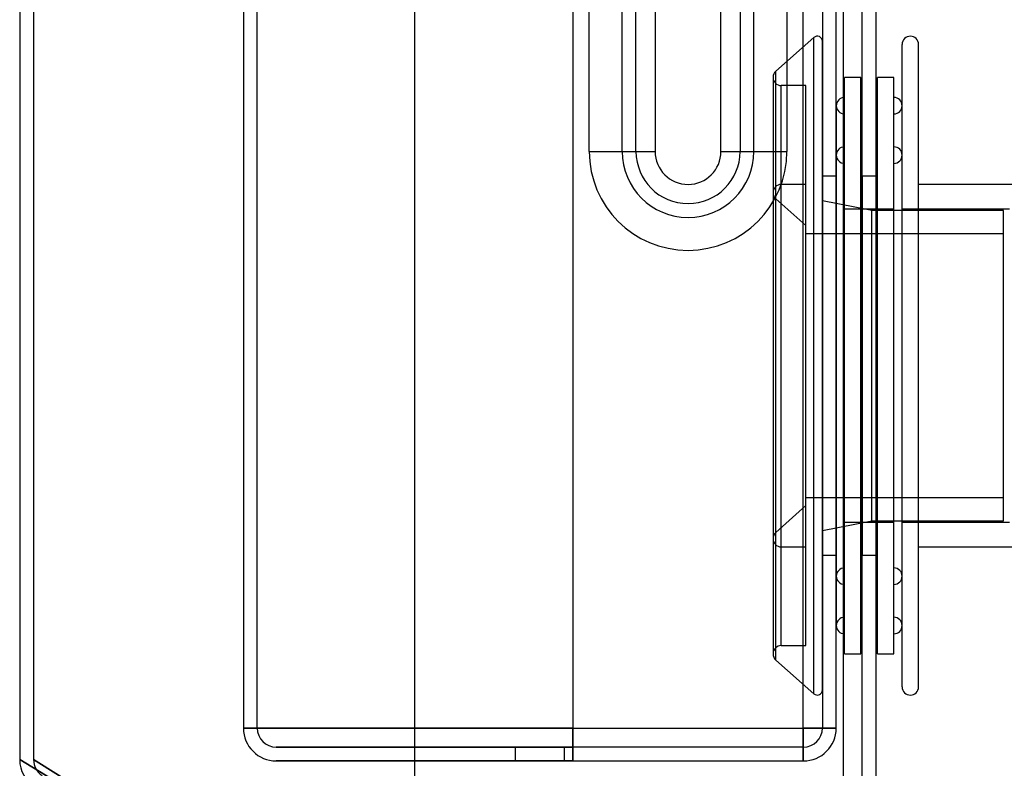
# Model space of a CAD drawing. Extents: x -75 to 315, y -323 to -31.
# Drawn here: x 220 to 246, y -112 to -92 of the extents above; entities that cross this region are included whole.
import ezdxf

# ---------------------------------------------------------------- set-up
doc = ezdxf.new("R2010")
doc.units = 0
doc.header["$LTSCALE"] = 0.4
doc.header["$MEASUREMENT"] = 0
doc.layers.add('OBJECT', color=7, linetype='CONTINUOUS')

msp = doc.modelspace()

# ---------------------------------------------------------------- linework, layer by layer
at = {"layer": 'OBJECT'}
for p, q in [((219.656, -67.217), (219.656, -111.643)), ((230.374, -118.079), (230.374, -67.217)), ((241.984, -67.217), (241.984, -132.92)), ((242.877, -116.516), (242.877, -67.217)), ((220.032, -67.334), (220.032, -111.643)), ((230.374, -118.079), (230.374, -67.334)), ((241.984, -67.334), (241.984, -132.804)), ((242.502, -116.516), (242.502, -67.334)), ((225.721, -72.576), (225.721, -110.786)), ((234.652, -72.576), (234.652, -110.786)), ((240.904, -110.786), (240.904, -72.576)), ((241.797, -110.786), (241.797, -72.576)), ((226.096, -110.786), (226.096, -72.692)), ((234.652, -72.692), (234.652, -110.786)), ((240.904, -110.786), (240.904, -72.692)), ((241.422, -72.692), (241.422, -110.786)), ((235.098, -95.157), (235.098, -88.012)), ((235.991, -95.157), (235.991, -88.012)), ((236.367, -95.157), (236.367, -88.012)), ((236.885, -88.012), (236.885, -95.157)), ((238.671, -95.157), (238.671, -88.012)), ((239.189, -88.012), (239.189, -95.157)), ((239.564, -95.157), (239.564, -88.012)), ((240.457, -88.012), (240.457, -95.157)), ((241.191, -92.065), (240.157, -92.98)), ((241.191, -109.858), (241.191, -92.065)), ((241.422, -109.754), (241.422, -92.17)), ((243.583, -109.67), (243.583, -92.254)), ((244.029, -109.67), (244.029, -92.254)), ((240.082, -93.147), (240.082, -108.776)), ((240.082, -93.147), (240.082, -108.776)), ((240.157, -108.943), (240.157, -92.98)), ((242.466, -93.147), (242.02, -93.147)), ((242.02, -108.776), (242.02, -93.147)), ((242.466, -108.776), (242.466, -93.147)), ((243.36, -93.147), (242.913, -93.147)), ((242.913, -108.776), (242.913, -93.147)), ((243.36, -108.776), (243.36, -93.147)), ((240.975, -93.37), (240.305, -93.37)), ((240.305, -108.553), (240.305, -93.371)), ((240.975, -108.553), (240.975, -93.371)), ((242.02, -108.232), (242.02, -93.694)), ((243.36, -108.232), (243.36, -93.694)), ((241.797, -93.915), (241.797, -108.008)), ((241.797, -93.915), (241.797, -108.008)), ((243.583, -108.008), (243.583, -93.915)), ((243.583, -108.008), (243.583, -93.915)), ((242.02, -107.785), (242.02, -94.14)), ((243.36, -107.785), (243.36, -94.14)), ((242.02, -106.892), (242.02, -95.032)), ((243.36, -106.892), (243.36, -95.032)), ((235.098, -95.157), (235.991, -95.157)), ((235.098, -95.157), (235.991, -95.157)), ((235.098, -95.157), (236.367, -95.157)), ((235.098, -95.157), (236.367, -95.157)), ((235.991, -95.157), (236.885, -95.157)), ((235.991, -95.157), (236.885, -95.157)), ((236.367, -95.157), (236.885, -95.157)), ((236.367, -95.157), (236.885, -95.157)), ((238.671, -95.157), (239.564, -95.157)), ((238.671, -95.157), (239.564, -95.157)), ((238.671, -95.157), (239.189, -95.157)), ((238.671, -95.157), (239.189, -95.157)), ((239.189, -95.157), (240.457, -95.157)), ((239.189, -95.157), (240.457, -95.157)), ((239.564, -95.157), (240.457, -95.157)), ((239.564, -95.157), (240.457, -95.157)), ((241.797, -95.255), (241.797, -106.669)), ((241.797, -95.255), (241.797, -106.669)), ((243.583, -106.669), (243.583, -95.255)), ((243.583, -106.669), (243.583, -95.255)), ((242.02, -106.445), (242.02, -95.48)), ((243.36, -106.445), (243.36, -95.48)), ((241.797, -95.826), (241.422, -95.826)), ((241.422, -95.827), (241.422, -106.096)), ((241.797, -106.096), (241.797, -95.827)), ((242.913, -95.826), (242.466, -95.826)), ((242.466, -106.097), (242.466, -95.828)), ((242.877, -95.826), (242.502, -95.826)), ((242.502, -95.826), (242.502, -106.097)), ((242.877, -106.097), (242.877, -95.826)), ((242.913, -106.097), (242.913, -95.828)), ((240.975, -96.05), (240.305, -96.05)), ((240.305, -105.874), (240.305, -96.05)), ((240.975, -105.874), (240.975, -96.05)), ((246.82, -96.05), (244.029, -96.05)), ((244.029, -105.873), (244.029, -96.05)), ((240.082, -96.273), (240.082, -105.651)), ((240.082, -96.273), (240.082, -105.651)), ((240.975, -97.166), (240.157, -96.44)), ((240.157, -105.484), (240.157, -96.44)), ((242.761, -96.755), (241.422, -96.496)), ((241.422, -105.427), (241.422, -96.497)), ((243.36, -96.72), (242.02, -96.72)), ((242.02, -105.204), (242.02, -96.721)), ((246.334, -96.755), (242.761, -96.755)), ((242.761, -105.168), (242.761, -96.755)), ((243.36, -105.204), (243.36, -96.721)), ((246.495, -96.72), (243.583, -96.72)), ((243.583, -105.203), (243.583, -96.72)), ((246.334, -105.168), (246.334, -96.755)), ((240.975, -104.757), (240.975, -97.167)), ((246.334, -97.389), (240.975, -97.389)), ((240.975, -104.534), (240.975, -97.39)), ((246.334, -104.534), (246.334, -97.39)), ((240.975, -104.534), (246.334, -104.534)), ((240.157, -105.484), (240.975, -104.757)), ((241.422, -105.427), (242.761, -105.168)), ((242.761, -105.168), (246.334, -105.168)), ((242.02, -105.204), (243.36, -105.204)), ((243.583, -105.204), (246.495, -105.204)), ((240.305, -105.874), (240.975, -105.874)), ((244.029, -105.874), (246.82, -105.874)), ((241.422, -106.097), (241.797, -106.097)), ((242.466, -106.097), (242.913, -106.097)), ((242.502, -106.097), (242.877, -106.097)), ((240.305, -108.553), (240.975, -108.553)), ((242.02, -108.776), (242.466, -108.776)), ((242.913, -108.776), (243.36, -108.776)), ((240.157, -108.944), (241.191, -109.858)), ((234.652, -110.786), (225.721, -110.786)), ((225.721, -110.786), (234.652, -110.786)), ((234.652, -110.786), (226.096, -110.786)), ((226.096, -110.786), (234.652, -110.786)), ((234.652, -110.786), (240.904, -110.786)), ((234.652, -111.679), (234.652, -110.786)), ((234.652, -110.786), (234.652, -111.679)), ((234.652, -110.786), (234.652, -111.304)), ((234.652, -111.304), (234.652, -110.786)), ((240.904, -110.786), (241.797, -110.786)), ((241.797, -110.786), (240.904, -110.786)), ((240.904, -110.786), (240.904, -111.679)), ((240.904, -111.679), (240.904, -110.786)), ((240.904, -111.304), (240.904, -110.786)), ((241.422, -110.786), (240.904, -110.786)), ((240.904, -110.786), (240.904, -111.304)), ((240.904, -110.786), (241.422, -110.786)), ((226.614, -111.304), (234.652, -111.304)), ((234.652, -111.304), (226.614, -111.304)), ((233.089, -111.304), (233.089, -111.679)), ((234.428, -111.304), (233.089, -111.304)), ((234.428, -111.679), (234.428, -111.304)), ((240.904, -111.304), (234.652, -111.304)), ((230.374, -118.079), (219.656, -111.643)), ((219.656, -111.643), (230.374, -118.079)), ((230.374, -118.079), (220.032, -111.643)), ((220.032, -111.643), (230.374, -118.079)), ((226.614, -111.679), (234.652, -111.679)), ((234.652, -111.679), (226.614, -111.679)), ((233.089, -111.679), (234.428, -111.679)), ((234.652, -111.679), (240.904, -111.679))]:
    msp.add_line(p, q, dxfattribs=at)
for centre, radius, start, end in [((241.283, -92.169), 0.138, 0, 131.4829), ((243.806, -92.254), 0.223, 0, 180), ((240.305, -93.147), 0.223, 131.4829, 180), ((240.305, -93.147), 0.223, 180, 270), ((242.02, -93.915), 0.223, 90, 180), ((243.36, -93.915), 0.223, 0, 90), ((242.02, -93.915), 0.223, 180, 270), ((243.36, -93.915), 0.223, 270, 0), ((242.02, -95.255), 0.223, 90, 180), ((243.36, -95.255), 0.223, 0, 90), ((237.778, -95.157), 2.679, 180, 0), ((237.778, -95.157), 2.679, 180, 0), ((237.778, -95.157), 2.679, 180, 0), ((237.778, -95.157), 2.679, 180, 0), ((237.778, -95.157), 1.786, 180, 0), ((237.778, -95.157), 1.786, 180, 0), ((237.778, -95.157), 1.786, 180, 0), ((237.778, -95.157), 1.786, 180, 0), ((237.778, -95.157), 1.411, 180, 0), ((237.778, -95.157), 1.411, 180, 0), ((237.778, -95.157), 1.411, 180, 0), ((237.778, -95.157), 1.411, 180, 0), ((237.778, -95.157), 0.893, 180, 0), ((237.778, -95.157), 0.893, 180, 0), ((237.778, -95.157), 0.893, 180, 0), ((237.778, -95.157), 0.893, 180, 0), ((242.02, -95.255), 0.223, 180, 270), ((243.36, -95.255), 0.223, 270, 0), ((240.305, -96.273), 0.223, 90, 180), ((240.305, -96.273), 0.223, 180, 228.4069), ((240.305, -105.651), 0.223, 131.5931, 180), ((240.305, -105.651), 0.223, 180, 270), ((242.02, -106.669), 0.223, 90, 180), ((243.36, -106.669), 0.223, 0, 90), ((242.02, -106.669), 0.223, 180, 270), ((243.36, -106.669), 0.223, 270, 0), ((242.02, -108.008), 0.223, 90, 180), ((243.36, -108.008), 0.223, 0, 90), ((242.02, -108.008), 0.223, 180, 270), ((243.36, -108.008), 0.223, 270, 0), ((240.305, -108.776), 0.223, 90, 180), ((240.305, -108.776), 0.223, 180, 228.5171), ((243.806, -109.67), 0.223, 180, 0), ((241.283, -109.754), 0.138, 228.5171, 0), ((226.614, -110.786), 0.893, 180, 270), ((226.614, -110.786), 0.893, 180, 270), ((226.614, -110.786), 0.518, 180, 270), ((226.614, -110.786), 0.518, 180, 270), ((240.904, -110.786), 0.893, 270, 0), ((240.904, -110.786), 0.893, 270, 0), ((240.904, -110.786), 0.518, 270, 0), ((240.904, -110.786), 0.518, 270, 0), ((220.55, -111.643), 0.893, 180, 236.7706), ((220.55, -111.643), 0.893, 180, 236.7706), ((220.55, -111.643), 0.518, 180, 236.7706), ((220.55, -111.643), 0.518, 180, 236.7706)]:
    msp.add_arc(centre, radius, start, end, dxfattribs=at)

doc.saveas('drawing.dxf')
